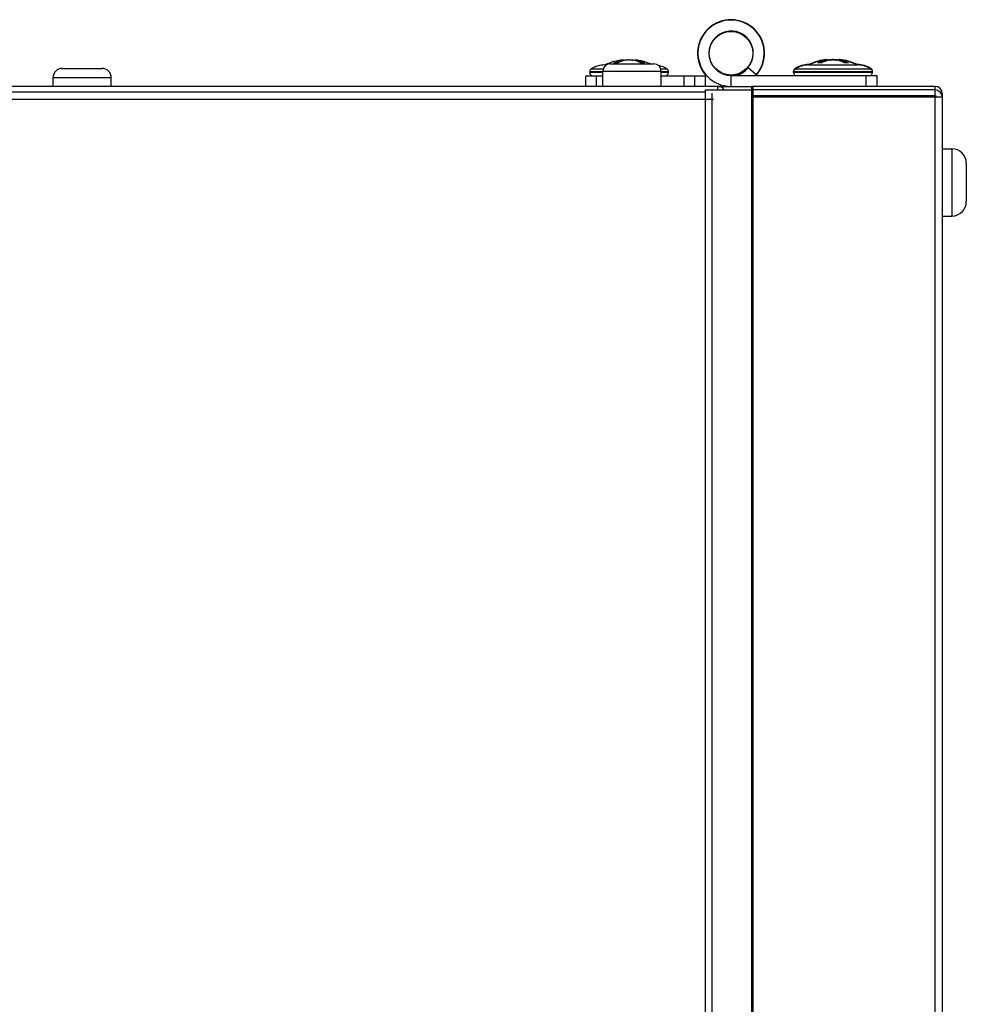
# Model space of a CAD drawing. Extents: x -76 to 6026, y 1173 to 6221.
# Drawn here: x 2461 to 2591, y 3647 to 3783 of the extents above; entities that cross this region are included whole.
import ezdxf

# ---------------------------------------------------------------- set-up
doc = ezdxf.new("R2010")
doc.units = 0
doc.header["$LTSCALE"] = 15.367
doc.layers.get('0').update_dxf_attribs({"linetype": 'CONTINUOUS'})
for name, color, linetype in [('02___PRT_ALL_AXES', 7, 'CONTINUOUS'), ('PANEL_END', 7, 'CONTINUOUS'), ('PANEL_TOP', 7, 'CONTINUOUS')]:
    doc.layers.add(name, color=color, linetype=linetype)

msp = doc.modelspace()

# ---------------------------------------------------------------- linework, layer by layer
at = {"color": 7, "linetype": 'CONTINUOUS'}
for p, q in [((2559.07, 3782.68), (2559.07, 3782.63)), ((2541.57, 3776.47), (2541.73, 3776.47)), ((2542.28, 3776.63), (2548.28, 3776.63)), ((2544.06, 3777.17), (2543.83, 3777.13)), ((2543.83, 3776.98), (2543.83, 3777.13)), ((2544.06, 3777.06), (2544.06, 3777.17)), ((2545.93, 3777.13), (2545.7, 3777.17)), ((2545.7, 3777.06), (2545.7, 3777.17)), ((2545.93, 3776.98), (2545.93, 3777.13)), ((2569.57, 3776.52), (2569.69, 3776.52)), ((2569.57, 3776.47), (2576.2, 3776.47)), ((2572.06, 3777.22), (2571.83, 3777.18)), ((2571.83, 3777.14), (2571.83, 3777.18)), ((2572.06, 3777.17), (2571.83, 3777.13)), ((2571.83, 3776.98), (2571.83, 3777.13)), ((2572.06, 3777.06), (2572.06, 3777.22)), ((2572.34, 3777.18), (2572.33, 3777.17)), ((2573.43, 3777.17), (2573.42, 3777.18)), ((2573.43, 3777.17), (2573.42, 3777.18)), ((2573.93, 3777.18), (2573.7, 3777.22)), ((2573.7, 3777.06), (2573.7, 3777.22)), ((2573.93, 3777.13), (2573.7, 3777.17)), ((2573.93, 3777.14), (2573.93, 3777.18)), ((2573.93, 3776.98), (2573.93, 3777.13)), ((2576.07, 3776.52), (2576.2, 3776.52)), ((2467.05, 3776), (2472.51, 3776)), ((2541.28, 3775.53), (2539.47, 3775.53)), ((2539.47, 3775.42), (2539.47, 3775.53)), ((2541.28, 3775.42), (2539.47, 3775.42)), ((2541.31, 3775.89), (2539.66, 3775.89)), ((2541.28, 3775.63), (2549.28, 3775.63)), ((2541.28, 3773.53), (2541.28, 3775.63)), ((2550.1, 3775.89), (2549.25, 3775.89)), ((2549.28, 3773.53), (2549.28, 3775.63)), ((2550.29, 3775.53), (2549.28, 3775.53)), ((2550.29, 3775.42), (2549.28, 3775.42)), ((2550.29, 3775.42), (2550.29, 3775.53)), ((2555.39, 3775.08), (2555.43, 3775.12)), ((2558.88, 3775.03), (2578.88, 3775.03)), ((2558.88, 3773.53), (2558.88, 3775.03)), ((2562.34, 3775.13), (2561.2, 3776.11)), ((2567.47, 3775.58), (2567.47, 3775.58)), ((2567.47, 3775.42), (2567.47, 3775.58)), ((2578.29, 3775.53), (2567.47, 3775.53)), ((2578.29, 3775.42), (2567.47, 3775.42)), ((2567.74, 3775.94), (2567.66, 3775.94)), ((2578.1, 3775.89), (2567.66, 3775.89)), ((2577.38, 3775.03), (2577.38, 3773.53)), ((2578.1, 3775.94), (2578.02, 3775.94)), ((2578.29, 3775.58), (2578.29, 3775.58)), ((2578.29, 3775.42), (2578.29, 3775.58)), ((2578.88, 3775.03), (2578.88, 3773.53)), ((2465.78, 3774.73), (2473.78, 3774.73)), ((2465.78, 3773.53), (2465.78, 3774.73)), ((2473.78, 3773.53), (2473.78, 3774.73)), ((2538.88, 3774.98), (2541.28, 3774.98)), ((2538.88, 3774.98), (2538.88, 3773.53)), ((2540.38, 3774.98), (2540.38, 3773.53)), ((2549.28, 3774.98), (2555.55, 3774.98)), ((2552.38, 3774.98), (2552.38, 3773.53)), ((2553.88, 3774.98), (2553.88, 3773.53)), ((2555.38, 3773.53), (2555.38, 3774.98)), ((2557.38, 3773.79), (2557.38, 3773.53)), ((2554.28, 3772.73), (2239.07, 3772.73)), ((2555.33, 3773.03), (2561.68, 3773.03)), ((2555.33, 3773.03), (2555.33, 3215.03)), ((2557.08, 3773.53), (2561.68, 3773.53)), ((2586.88, 3773.53), (2561.68, 3773.53)), ((2561.68, 3773.53), (2561.68, 3215.03)), ((2561.68, 3772.53), (2561.88, 3772.53)), ((2561.88, 3773.53), (2561.88, 3772.23)), ((2586.88, 3773.03), (2561.88, 3773.03)), ((2586.88, 3773.53), (2586.88, 3772.23)), ((2587.88, 3772.53), (2587.75, 3772.53)), ((2587.88, 3772.53), (2587.88, 3216.03)), ((2586.88, 3772.23), (2561.88, 3772.23)), ((2561.88, 3772.23), (2561.88, 3216.03)), ((2587.88, 3772.03), (2561.88, 3772.03)), ((2586.88, 3772.23), (2586.88, 3216.03)), ((2561.68, 3769.53), (2561.88, 3769.53)), ((2589.18, 3764.96), (2589.18, 3755.71)), ((2591.18, 3762.96), (2591.18, 3757.71))]:
    msp.add_line(p, q, dxfattribs=at)
msp.add_circle((2558.88, 3778.08), 3, dxfattribs=at)
for centre, radius, start, end in [((2558.88, 3778.08), 4.6, 318.4488, 220.7057), ((2558.88, 3778.08), 4.55, 319.5826, 270), ((2558.88, 3778.08), 3.05, 319.5826, 270), ((2541.56, 3773.05), 3.42, 90, 123.8492), ((2542.28, 3775.63), 1, 90, 180), ((2544.88, 3769.6), 7.62, 96.2051, 115.6793), ((2543.03, 3773.17), 3.58, 85.9335, 94.0665), ((2545.33, 3772.79), 4.46, 116.1005, 117.3376), ((2545.16, 3773.23), 3.98, 102.5684, 106.1303), ((2545.15, 3773.27), 3.94, 101.8939, 102.5653), ((2544.64, 3775.73), 1.43, 100.7732, 101.8873), ((2544.88, 3773.55), 3.62, 88.8561, 91.1436), ((2545.12, 3775.69), 1.46, 78.1249, 79.2138), ((2544.61, 3773.27), 3.94, 77.4347, 78.1061), ((2544.59, 3773.22), 4, 73.8766, 77.4248), ((2544.88, 3769.6), 7.62, 67.4089, 83.7949), ((2544.42, 3772.78), 4.47, 62.6639, 63.8981), ((2546.73, 3773.17), 3.59, 92.7107, 94.0648), ((2546.73, 3773.17), 3.58, 91.3559, 92.7106), ((2546.73, 3773.18), 3.58, 88.6443, 91.3557), ((2546.73, 3773.17), 3.58, 87.2894, 88.6441), ((2546.73, 3773.17), 3.59, 85.9352, 87.2893), ((2548.28, 3775.63), 1, 0, 90), ((2569.56, 3773.1), 3.42, 90, 123.8492), ((2569.56, 3773.05), 3.42, 90, 123.8492), ((2572.88, 3769.65), 7.62, 96.2563, 115.6793), ((2572.88, 3769.6), 7.62, 96.2051, 115.6793), ((2571.03, 3773.17), 3.58, 85.9335, 94.0665), ((2573.33, 3772.79), 4.46, 116.1005, 117.3376), ((2572.66, 3773.26), 4, 101.9149, 107.0504), ((2573.16, 3773.28), 3.98, 102.5684, 106.1303), ((2573.16, 3773.23), 3.98, 102.5684, 106.1303), ((2573.15, 3773.32), 3.94, 102.0479, 102.5652), ((2573.15, 3773.27), 3.94, 101.8939, 102.5653), ((2572.64, 3775.78), 1.43, 100.7732, 101.8873), ((2572.64, 3775.73), 1.43, 100.7732, 101.8873), ((2572.88, 3773.6), 3.62, 89.9988, 91.1436), ((2572.88, 3773.55), 3.62, 89.9988, 91.1436), ((2572.88, 3773.6), 3.62, 88.8561, 90.0012), ((2572.88, 3773.55), 3.62, 88.8561, 90.0012), ((2573.12, 3775.74), 1.46, 78.1249, 79.2138), ((2573.12, 3775.69), 1.46, 78.1249, 79.2138), ((2572.61, 3773.27), 3.94, 77.4347, 78.1061), ((2572.61, 3773.32), 3.94, 77.4348, 77.9518), ((2572.59, 3773.27), 4, 73.8766, 77.4248), ((2572.59, 3773.22), 4, 73.8766, 77.4248), ((2572.88, 3769.6), 7.62, 64.3207, 83.7949), ((2572.88, 3769.65), 7.62, 64.3207, 83.7437), ((2573.11, 3773.28), 3.98, 72.9337, 78.0995), ((2572.42, 3772.78), 4.47, 62.6639, 63.8981), ((2574.73, 3773.17), 3.59, 92.7107, 94.0648), ((2574.73, 3773.17), 3.58, 91.3559, 92.7106), ((2574.73, 3773.18), 3.58, 88.6443, 91.3557), ((2574.73, 3773.17), 3.58, 87.2894, 88.6441), ((2574.73, 3773.17), 3.59, 85.9352, 87.2893), ((2576.2, 3773.1), 3.42, 56.1508, 90), ((2576.2, 3773.05), 3.42, 56.1508, 90), ((2467.05, 3774.73), 1.27, 90, 180), ((2472.51, 3774.73), 1.27, 0, 90), ((2539.9, 3775.53), 0.432, 123.8492, 180), ((2539.9, 3775.42), 0.432, 180, 270), ((2548.2, 3773.05), 3.42, 56.1508, 77.478), ((2549.86, 3775.42), 0.432, 270, 0), ((2549.86, 3775.53), 0.432, 0, 56.1508), ((2558.88, 3778.08), 3.1, 280.1238, 319.5547), ((2567.9, 3775.58), 0.432, 123.8492, 180), ((2567.9, 3775.53), 0.432, 123.8492, 180), ((2567.9, 3775.42), 0.432, 180, 242.3568), ((2577.86, 3775.42), 0.432, 297.6432, 0), ((2577.86, 3775.58), 0.432, 0, 56.1508), ((2577.86, 3775.53), 0.432, 0, 56.1508), ((2586.88, 3772.53), 1, 0, 90), ((2586.88, 3772.03), 1, 0, 90), ((2586.88, 3772.03), 0.2, 0, 90), ((2589.18, 3762.96), 2, 0, 90), ((2589.18, 3757.71), 2, 270, 0)]:
    msp.add_arc(centre, radius, start, end, dxfattribs=at)
for points, knots in [([(2542.78, 3776.75), (2542.95, 3776.83), (2543.29, 3776.99), (2543.65, 3777.09), (2543.83, 3777.13)], [0, 0, 0, 0, 0.505686, 1, 1, 1, 1]), ([(2544.06, 3777.06), (2544, 3777.04), (2543.76, 3776.97), (2543.54, 3776.87), (2543.37, 3776.79)], [0, 0, 0, 0, 0.247278, 1, 1, 1, 1]), ([(2544.37, 3777.13), (2544.4, 3777.14), (2544.47, 3777.15), (2544.61, 3777.17), (2544.73, 3777.17), (2544.81, 3777.17)], [0, 0, 0, 0, 0.22083, 0.465072, 1, 1, 1, 1]), ([(2544.95, 3777.17), (2545.03, 3777.17), (2545.15, 3777.17), (2545.29, 3777.15), (2545.36, 3777.14), (2545.39, 3777.13)], [0, 0, 0, 0, 0.534933, 0.779173, 1, 1, 1, 1]), ([(2546.39, 3776.79), (2546.33, 3776.82), (2546.11, 3776.92), (2545.88, 3777.01), (2545.7, 3777.06)], [0, 0, 0, 0, 0.253166, 1, 1, 1, 1]), ([(2545.93, 3777.13), (2546.11, 3777.09), (2546.47, 3776.99), (2546.81, 3776.83), (2546.98, 3776.75)], [0, 0, 0, 0, 0.494314, 1, 1, 1, 1]), ([(2570.78, 3776.75), (2570.95, 3776.83), (2571.29, 3776.99), (2571.65, 3777.09), (2571.83, 3777.13)], [0, 0, 0, 0, 0.505686, 1, 1, 1, 1]), ([(2572.06, 3777.06), (2572, 3777.04), (2571.76, 3776.97), (2571.54, 3776.87), (2571.37, 3776.79)], [0, 0, 0, 0, 0.247278, 1, 1, 1, 1]), ([(2572.37, 3777.18), (2572.4, 3777.19), (2572.47, 3777.2), (2572.61, 3777.22), (2572.73, 3777.22), (2572.81, 3777.22)], [0, 0, 0, 0, 0.22083, 0.465072, 1, 1, 1, 1]), ([(2572.37, 3777.13), (2572.4, 3777.14), (2572.47, 3777.15), (2572.61, 3777.17), (2572.73, 3777.17), (2572.81, 3777.17)], [0, 0, 0, 0, 0.22083, 0.465072, 1, 1, 1, 1]), ([(2572.95, 3777.22), (2573.03, 3777.22), (2573.15, 3777.22), (2573.29, 3777.2), (2573.36, 3777.19), (2573.39, 3777.18)], [0, 0, 0, 0, 0.534933, 0.779173, 1, 1, 1, 1]), ([(2572.95, 3777.17), (2573.03, 3777.17), (2573.15, 3777.17), (2573.29, 3777.15), (2573.36, 3777.14), (2573.39, 3777.13)], [0, 0, 0, 0, 0.534933, 0.779173, 1, 1, 1, 1]), ([(2574.39, 3776.79), (2574.33, 3776.82), (2574.11, 3776.92), (2573.88, 3777.01), (2573.7, 3777.06)], [0, 0, 0, 0, 0.253166, 1, 1, 1, 1]), ([(2573.93, 3777.13), (2574.11, 3777.09), (2574.47, 3776.99), (2574.81, 3776.83), (2574.98, 3776.75)], [0, 0, 0, 0, 0.494314, 1, 1, 1, 1])]:
    msp.add_open_spline(points, degree=3, knots=knots, dxfattribs=at)
at = {"layer": '02___PRT_ALL_AXES', "color": 7, "linetype": 'CONTINUOUS'}
for p, q in [((2587.88, 3764.96), (2589.18, 3764.96)), ((2587.88, 3755.71), (2589.18, 3755.71))]:
    msp.add_line(p, q, dxfattribs=at)
at = {"layer": 'PANEL_END', "color": 7, "linetype": 'CONTINUOUS'}
for p, q in [((2555.33, 3772.73), (2239.07, 3772.73)), ((2556.28, 3216.53), (2556.28, 3772.6)), ((2556.48, 3771.73), (2239.07, 3771.73))]:
    msp.add_line(p, q, dxfattribs=at)
at = {"layer": 'PANEL_TOP', "color": 7, "linetype": 'CONTINUOUS'}
for p, q in [((2557.08, 3773.53), (2239.07, 3773.53)), ((2555.33, 3772.73), (2554.28, 3772.73)), ((2557.08, 3773.03), (2557.08, 3773.53))]:
    msp.add_line(p, q, dxfattribs=at)
msp.add_arc((2557.08, 3772.53), 1, 30.0374, 90, dxfattribs=at)

doc.saveas('drawing.dxf')
